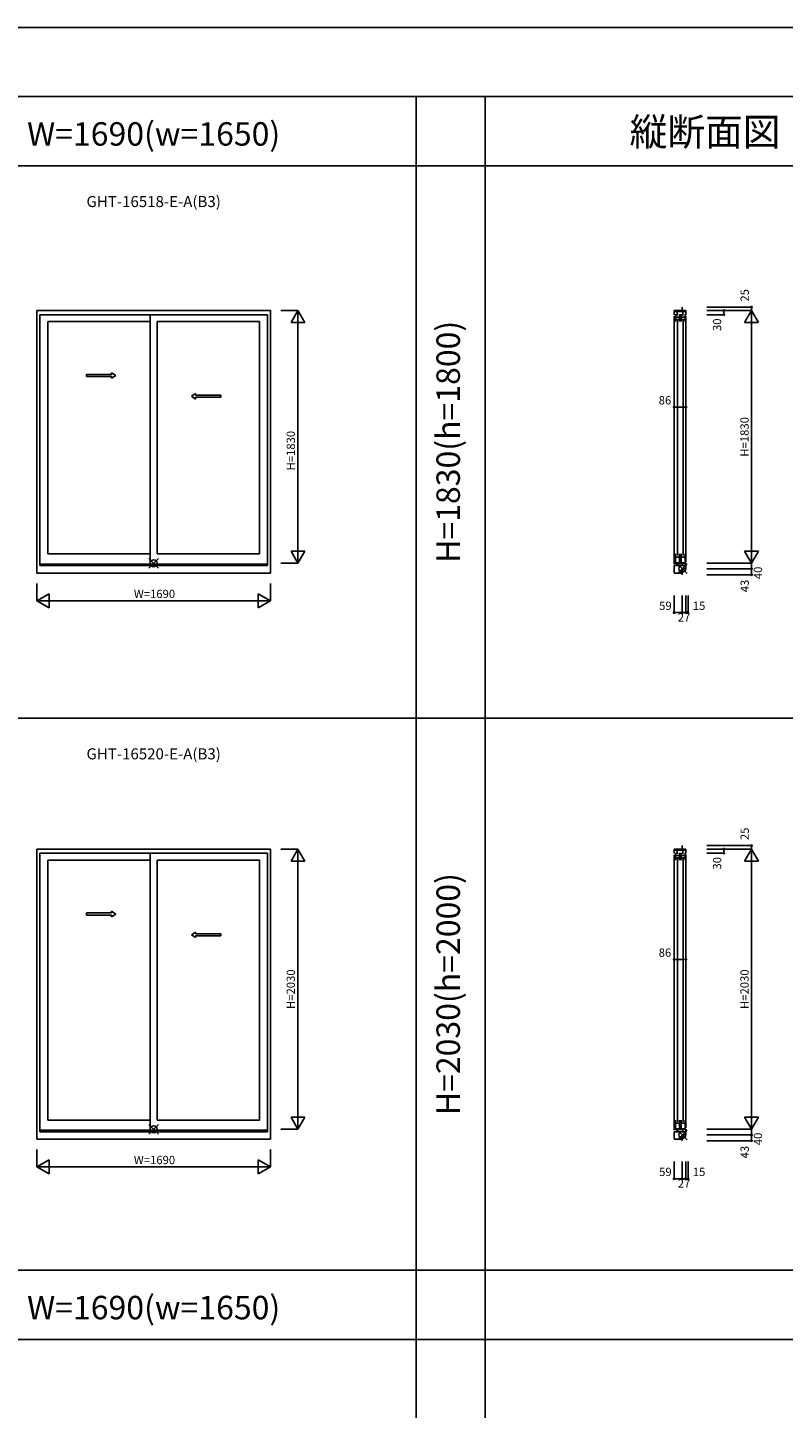
# Model space of a CAD drawing. Extents: x 0 to 27500, y 0 to 20000.
# Drawn here: x 12887 to 18360, y 10000 to 20000 of the extents above; entities that cross this region are included whole.
import ezdxf
from ezdxf.enums import TextEntityAlignment as Align

# ---------------------------------------------------------------- set-up
doc = ezdxf.new("R2010")
doc.units = 0
doc.layers.get('0').update_dxf_attribs({"linetype": 'CONTINUOUS'})
for name, color, linetype in [('YKK_A1', 4, 'CONTINUOUS'), ('YKK_C1', 4, 'CONTINUOUS'), ('YKK_F1', 7, 'CONTINUOUS'), ('YKK_IN', 1, 'CONTINUOUS'), ('YKK_N1', 2, 'CONTINUOUS')]:
    doc.layers.add(name, color=color, linetype=linetype)
doc.styles.add('EXTFONT', font='txt.shx', dxfattribs={"height": 60, "bigfont": 'EXTFONT'})
doc.styles.get("Standard").update_dxf_attribs({"font": 'txt', "bigfont": 'BIGFONT'})

msp = doc.modelspace()

# ---------------------------------------------------------------- linework, layer by layer
at = {"layer": 'YKK_A1', "color": 4}
for p, q in [((14645, 17951), (12955, 17951)), ((12955, 17951), (12955, 16049)), ((14625, 17920), (12975, 17920)), ((12975, 17920), (12975, 16104)), ((13775, 17920), (13775, 16114)), ((14625, 16104), (14625, 17920)), ((14645, 16049), (14645, 17951)), ((13775, 17871), (13034, 17871)), ((13034, 17871), (13034, 16188)), ((13825, 17871), (14566, 17871)), ((13825, 16188), (13825, 17871)), ((14566, 16188), (14566, 17871)), ((13314, 17488), (13495, 17488)), ((13314, 17488), (13314, 17473)), ((13314, 17473), (13495, 17473)), ((13495, 17500), (13525, 17480)), ((13495, 17500), (13495, 17488)), ((13495, 17460), (13525, 17480)), ((13495, 17473), (13495, 17460)), ((14104, 17350), (14074, 17330)), ((14104, 17310), (14074, 17330)), ((14104, 17350), (14104, 17338)), ((14287, 17338), (14104, 17338)), ((14104, 17323), (14104, 17310)), ((14104, 17323), (14287, 17323)), ((14287, 17338), (14287, 17323)), ((12975, 16114), (14625, 16114)), ((14625, 16104), (12975, 16104)), ((13775, 16188), (13034, 16188)), ((13825, 16188), (14566, 16188)), ((14645, 16049), (12955, 16049)), ((14645, 14051), (12955, 14051)), ((12955, 14051), (12955, 11949)), ((14625, 14020), (12975, 14020)), ((12975, 14020), (12975, 12004)), ((13775, 14020), (13775, 12014)), ((14625, 12004), (14625, 14020)), ((14645, 11949), (14645, 14051)), ((13775, 13971), (13034, 13971)), ((13034, 13971), (13034, 12088)), ((13825, 13971), (14566, 13971)), ((13825, 12088), (13825, 13971)), ((14566, 12088), (14566, 13971)), ((13314, 13588), (13495, 13588)), ((13314, 13588), (13314, 13573)), ((13314, 13573), (13495, 13573)), ((13495, 13600), (13525, 13580)), ((13495, 13600), (13495, 13588)), ((13495, 13560), (13525, 13580)), ((13495, 13573), (13495, 13560)), ((14104, 13450), (14074, 13430)), ((14104, 13410), (14074, 13430)), ((14104, 13450), (14104, 13438)), ((14287, 13438), (14104, 13438)), ((14104, 13423), (14104, 13410)), ((14104, 13423), (14287, 13423)), ((14287, 13438), (14287, 13423)), ((12975, 12014), (14625, 12014)), ((14625, 12004), (12975, 12004)), ((13775, 12088), (13034, 12088)), ((13825, 12088), (14566, 12088)), ((14645, 11949), (12955, 11949))]:
    msp.add_line(p, q, dxfattribs=at)
at = {"layer": 'YKK_C1'}
for p, q in [((17569, 17951), (17655, 17951)), ((17569, 17943), (17655, 17943)), ((17569, 17910), (17569, 16114)), ((17569, 17920), (17569, 17951)), ((17579, 17871), (17579, 17924)), ((17609, 17903), (17579, 17903)), ((17591, 17916), (17591, 17943)), ((17609, 17924), (17609, 17871)), ((17620, 17871), (17620, 17924)), ((17650, 17903), (17620, 17903)), ((17628, 17976), (17628, 17951)), ((17632, 17916), (17632, 17943)), ((17650, 17871), (17650, 17924)), ((17655, 17951), (17655, 17921)), ((17655, 17911), (17655, 16131)), ((17609, 17887), (17579, 17887)), ((17594, 16176), (17594, 17883)), ((17650, 17887), (17620, 17887)), ((17635, 16176), (17635, 17883)), ((17569, 16104), (17569, 16049)), ((17569, 16104), (17655, 16104)), ((17579, 16188), (17579, 16114)), ((17579, 16166), (17609, 16166)), ((17579, 16124), (17609, 16124)), ((17591, 16121), (17591, 16104)), ((17609, 16188), (17609, 16114)), ((17620, 16188), (17620, 16114)), ((17620, 16166), (17650, 16166)), ((17620, 16124), (17650, 16124)), ((17632, 16121), (17632, 16104)), ((17650, 16188), (17650, 16114)), ((17655, 16081), (17655, 16121)), ((17569, 16049), (17628, 16049)), ((17628, 16081), (17655, 16081)), ((17628, 16081), (17628, 16038)), ((17569, 14051), (17655, 14051)), ((17569, 14043), (17655, 14043)), ((17569, 14010), (17569, 12014)), ((17569, 14020), (17569, 14051)), ((17579, 13971), (17579, 14024)), ((17609, 14003), (17579, 14003)), ((17591, 14016), (17591, 14043)), ((17609, 14024), (17609, 13971)), ((17620, 13971), (17620, 14024)), ((17650, 14003), (17620, 14003)), ((17628, 14076), (17628, 14051)), ((17632, 14016), (17632, 14043)), ((17650, 13971), (17650, 14024)), ((17655, 14051), (17655, 14021)), ((17655, 14011), (17655, 12031)), ((17609, 13987), (17579, 13987)), ((17594, 12076), (17594, 13983)), ((17650, 13987), (17620, 13987)), ((17635, 12076), (17635, 13983)), ((17569, 12004), (17569, 11949)), ((17569, 12004), (17655, 12004)), ((17579, 12088), (17579, 12014)), ((17579, 12066), (17609, 12066)), ((17579, 12024), (17609, 12024)), ((17591, 12021), (17591, 12004)), ((17609, 12088), (17609, 12014)), ((17620, 12088), (17620, 12014)), ((17620, 12066), (17650, 12066)), ((17620, 12024), (17650, 12024)), ((17632, 12021), (17632, 12004)), ((17650, 12088), (17650, 12014)), ((17655, 11981), (17655, 12021)), ((17569, 11949), (17628, 11949)), ((17628, 11981), (17655, 11981)), ((17628, 11981), (17628, 11938))]:
    msp.add_line(p, q, dxfattribs=at)
at = {"layer": 'YKK_F1', "color": 7}
for p, q in [((0, 20000), (27500, 20000)), ((0, 19500), (27000, 19500)), ((15700, 19500), (15700, 0)), ((16200, 0), (16200, 19500)), ((0, 19000), (27000, 19000)), ((0, 15000), (27000, 15000)), ((0, 11000), (27000, 11000)), ((0, 10500), (27000, 10500))]:
    msp.add_line(p, q, dxfattribs=at)
at = {"layer": 'YKK_IN'}
for p, q in [((13765, 16156), (13835, 16086)), ((13765, 16086), (13835, 16156)), ((17593, 16116), (17664, 16046)), ((17593, 16046), (17664, 16116)), ((13765, 12056), (13835, 11986)), ((13765, 11986), (13835, 12056)), ((17593, 12016), (17664, 11946)), ((17593, 11946), (17664, 12016))]:
    msp.add_line(p, q, dxfattribs=at)
for centre in [(13800, 16121), (17628, 16081), (13800, 12021), (17628, 11981)]:
    msp.add_circle(centre, 25, dxfattribs=at)
at = {"layer": 'YKK_N1'}
for p, q in [((14720, 17951), (14845, 17951)), ((14795, 17864), (14845, 17951)), ((14845, 16121), (14845, 17951)), ((14845, 17951), (14895, 17864)), ((17805, 17976), (18130, 17976)), ((17805, 17951), (18130, 17951)), ((17805, 17921), (17930, 17921)), ((17930, 17921), (17930, 17951)), ((18080, 17864), (18130, 17951)), ((18130, 17951), (18130, 17976)), ((18130, 16121), (18130, 17951)), ((18180, 17864), (18130, 17951)), ((14795, 17864), (14895, 17864)), ((18080, 17864), (18180, 17864)), ((17569, 17251), (17655, 17251)), ((17569, 17251), (17569, 17173)), ((17655, 17251), (17655, 17173)), ((14895, 16208), (14795, 16208)), ((14845, 16121), (14795, 16208)), ((14895, 16208), (14845, 16121)), ((18080, 16208), (18180, 16208)), ((18080, 16208), (18130, 16121)), ((18130, 16121), (18180, 16208)), ((14720, 16121), (14845, 16121)), ((17805, 16121), (18130, 16121)), ((18130, 16121), (18130, 16038)), ((17805, 16081), (18130, 16081)), ((17805, 16038), (18130, 16038)), ((12955, 15974), (12955, 15849)), ((14645, 15974), (14645, 15849)), ((13042, 15899), (12955, 15849)), ((12955, 15849), (14645, 15849)), ((12955, 15849), (13042, 15799)), ((13042, 15899), (13042, 15799)), ((14558, 15899), (14558, 15799)), ((14645, 15849), (14558, 15899)), ((14645, 15849), (14558, 15799)), ((17569, 15888), (17569, 15763)), ((17628, 15888), (17628, 15763)), ((17655, 15888), (17655, 15763)), ((17670, 15888), (17670, 15763)), ((17628, 15763), (17569, 15763)), ((17628, 15763), (17655, 15763)), ((17655, 15763), (17670, 15763)), ((14720, 14051), (14845, 14051)), ((14795, 13964), (14845, 14051)), ((14845, 12021), (14845, 14051)), ((14845, 14051), (14895, 13964)), ((17805, 14076), (18130, 14076)), ((17805, 14051), (18130, 14051)), ((17805, 14021), (17930, 14021)), ((17930, 14021), (17930, 14051)), ((18080, 13964), (18130, 14051)), ((18130, 14051), (18130, 14076)), ((18130, 12021), (18130, 14051)), ((18180, 13964), (18130, 14051)), ((14795, 13964), (14895, 13964)), ((18080, 13964), (18180, 13964)), ((17569, 13251), (17655, 13251)), ((17569, 13251), (17569, 13173)), ((17655, 13251), (17655, 13173)), ((14895, 12108), (14795, 12108)), ((14845, 12021), (14795, 12108)), ((14895, 12108), (14845, 12021)), ((18080, 12108), (18180, 12108)), ((18080, 12108), (18130, 12021)), ((18130, 12021), (18180, 12108)), ((14720, 12021), (14845, 12021)), ((17805, 12021), (18130, 12021)), ((18130, 12021), (18130, 11938)), ((17805, 11981), (18130, 11981)), ((17805, 11938), (18130, 11938)), ((12955, 11874), (12955, 11749)), ((14645, 11874), (14645, 11749)), ((13042, 11799), (12955, 11749)), ((12955, 11749), (14645, 11749)), ((12955, 11749), (13042, 11699)), ((13042, 11799), (13042, 11699)), ((14558, 11799), (14558, 11699)), ((14645, 11749), (14558, 11799)), ((14645, 11749), (14558, 11699)), ((17569, 11788), (17569, 11663)), ((17628, 11788), (17628, 11663)), ((17655, 11788), (17655, 11663)), ((17670, 11788), (17670, 11663)), ((17628, 11663), (17569, 11663)), ((17628, 11663), (17655, 11663)), ((17655, 11663), (17670, 11663))]:
    msp.add_line(p, q, dxfattribs=at)
for centre in [(17930, 17951), (17930, 17921), (18130, 17976), (17569, 17251), (17655, 17251), (18130, 16081), (18130, 16038), (17569, 15763), (17628, 15763), (17655, 15763), (17670, 15763), (17930, 14051), (17930, 14021), (18130, 14076), (17569, 13251), (17655, 13251), (18130, 11981), (18130, 11938), (17569, 11663), (17628, 11663), (17655, 11663), (17670, 11663)]:
    msp.add_circle(centre, 5, dxfattribs=at)

# ---------------------------------------------------------------- texts
at = {"color": 3, "style": 'EXTFONT'}
for s, height, p in [('W=1690(w=1650)', 170, (13800, 19145)), ('縦断面図', 200, (17793, 19145)), ('W=1690(w=1650)', 170, (13800, 10645))]:
    msp.add_text(s, height=height, dxfattribs=at).set_placement(p, align=Align.CENTER)
at = {"style": 'EXTFONT'}
for s, p in [('GHT-16518-E-A(B3)', (13800, 18730)), ('GHT-16520-E-A(B3)', (13800, 14730))]:
    msp.add_text(s, height=80, dxfattribs=at).set_placement(p, align=Align.MIDDLE)
at = {"color": 3, "style": 'EXTFONT'}
for s, p in [('H=1830(h=1800)', (15955, 17000)), ('H=2030(h=2000)', (15955, 13000))]:
    msp.add_text(s, height=170, rotation=90, dxfattribs=at).set_placement(p, align=Align.MIDDLE)
at = {"layer": 'YKK_N1'}
for s, p in [('25', (18088, 18061)), ('30', (17888, 17848)), ('H=1830', (18087, 17036)), ('H=1830', (14801, 16936)), ('40', (18184, 16051)), ('43', (18088, 15956)), ('25', (18088, 14161)), ('30', (17888, 13948)), ('H=2030', (14801, 13036)), ('H=2030', (18087, 13036)), ('40', (18184, 11951)), ('43', (18088, 11856))]:
    msp.add_text(s, height=60, rotation=90, dxfattribs=at).set_placement(p, align=Align.MIDDLE)
for s, p in [('86', (17503, 17293)), ('W=1690', (13806, 15891)), ('59', (17506, 15805)), ('15', (17750, 15805)), ('27', (17641, 15721)), ('86', (17503, 13293)), ('W=1690', (13806, 11791)), ('59', (17506, 11705)), ('15', (17750, 11705)), ('27', (17641, 11621))]:
    msp.add_text(s, height=60, dxfattribs=at).set_placement(p, align=Align.MIDDLE)

doc.saveas('drawing.dxf')
